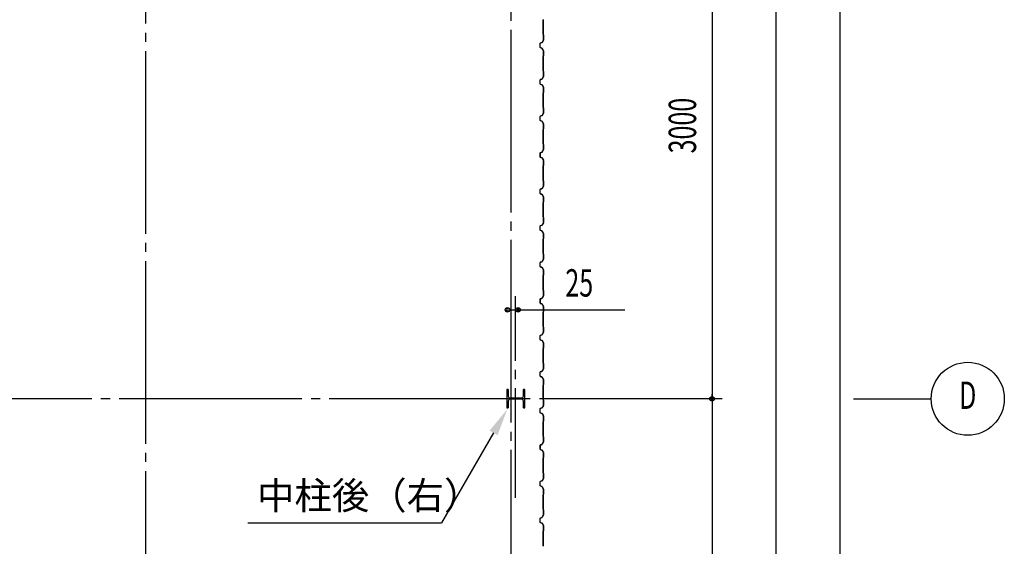
# Model space of a CAD drawing. Extents: x 1667 to 41127, y 644 to 28700.
# Drawn here: x 11325 to 16715, y 12730 to 15613 of the extents above; entities that cross this region are included whole.
import ezdxf
from ezdxf.enums import TextEntityAlignment as Align

# ---------------------------------------------------------------- set-up
doc = ezdxf.new("R2010")
doc.units = 0
doc.header["$LTSCALE"] = 50
doc.header["$MEASUREMENT"] = 0
doc.linetypes.add('1PL-20', pattern=[23, 20, -1, 1, -1])
doc.linetypes.add('1PL-M', pattern=[15, 12, -1, 1, -1])
for name, color, linetype in [('1PL-M1', 6, '1PL-M'), ('6', 6, 'CONTINUOUS'), ('CENTER', 6, '1PL-20'), ('HIKIDASHI', 6, 'CONTINUOUS'), ('SIDING800', 3, 'CONTINUOUS'), ('SUNPOU', 4, 'CONTINUOUS')]:
    doc.layers.add(name, color=color, linetype=linetype)
doc.styles.add('00', font='ROMANS', dxfattribs={"width": 0.666667, "bigfont": 'BIGFONT'})
doc.styles.get("Standard").update_dxf_attribs({"font": 'SIMPLEX', "bigfont": 'BIGFONT'})

msp = doc.modelspace()

# ---------------------------------------------------------------- linework, layer by layer
at = {"layer": '1PL-M1'}
msp.add_line((14039.6, 12995.2), (14039.6, 13836.9), dxfattribs=at)
at = {"layer": '6'}
for p, q in [((13998.6, 13588), (13990.6, 13588)), ((13990.6, 13588), (13990.6, 13488)), ((13998.6, 13588), (13998.6, 13551)), ((14090.6, 13588), (14082.6, 13588)), ((14082.6, 13551), (14082.6, 13588)), ((14090.6, 13488), (14090.6, 13588)), ((14072.6, 13541), (14008.6, 13541)), ((14072.6, 13535), (14008.6, 13535)), ((13990.6, 13488), (13998.6, 13488)), ((13998.6, 13525), (13998.6, 13488)), ((14082.6, 13488), (14082.6, 13525)), ((14082.6, 13488), (14090.6, 13488))]:
    msp.add_line(p, q, dxfattribs=at)
for centre, start, end in [((14008.6, 13551), 180, 270), ((14008.6, 13525), 90, 180), ((14072.6, 13551), 270, 0), ((14072.6, 13525), 0, 90)]:
    msp.add_arc(centre, 10, start, end, dxfattribs=at)
at = {"layer": 'CENTER'}
for p, q in [((12014.6, 4091.4), (12014.6, 18112.4)), ((14014.6, 3057.4), (14014.6, 18112.4)), ((15169.6, 13537.4), (5108.1, 13537.4)), ((15889.6, 13537.4), (16314.6, 13537.4))]:
    msp.add_line(p, q, dxfattribs=at)
at = {"layer": 'HIKIDASHI'}
for p in [(13918.8, 13350.6), (12574.2, 12857.6)]:
    msp.add_line(p, (13634.2, 12857.6), dxfattribs=at)
msp.add_solid([(13897.1, 13363.1), (13940.4, 13338.1), (13993.8, 13480.5)], dxfattribs=at)
at = {"layer": 'SIDING800'}
for p, q in [((14190.2, 15612.2), (14190.2, 15572.4)), ((14190.6, 15572.4), (14190.6, 15612.2)), ((14190.2, 15572.4), (14190.2, 15532.8)), ((14190.6, 15532.8), (14190.6, 15572.4)), ((14190.6, 15531.8), (14191.9, 15530.5)), ((14192.2, 15530.8), (14190.9, 15532.1)), ((14192.2, 15529.8), (14192.2, 15502.5)), ((14192.6, 15502.5), (14192.6, 15529.8)), ((14172.6, 15482.3), (14172.6, 15472.4)), ((14172.6, 15472.4), (14172.6, 15462.4)), ((14173, 15472.4), (14173, 15482.3)), ((14173, 15462.4), (14173, 15472.4)), ((14183.6, 15488), (14174.2, 15484.6)), ((14174.3, 15484.2), (14183.7, 15487.6)), ((14191.9, 15501.5), (14184.6, 15488.9)), ((14185, 15488.7), (14192.3, 15501.3)), ((14174.2, 15460.1), (14183.6, 15456.7)), ((14183.7, 15457.1), (14174.3, 15460.5)), ((14184.6, 15455.8), (14191.9, 15443.2)), ((14192.3, 15443.4), (14185, 15456)), ((14192.2, 15442.2), (14192.2, 15414.9)), ((14192.6, 15414.9), (14192.6, 15442.2)), ((14190.2, 15411.9), (14190.2, 15372.4)), ((14190.2, 15372.4), (14190.2, 15332.8)), ((14191.9, 15414.2), (14190.6, 15412.9)), ((14190.6, 15372.4), (14190.6, 15411.9)), ((14190.6, 15332.8), (14190.6, 15372.4)), ((14190.9, 15412.7), (14192.2, 15414)), ((14190.6, 15331.8), (14191.9, 15330.5)), ((14192.2, 15330.8), (14190.9, 15332.1)), ((14192.2, 15329.8), (14192.2, 15302.5)), ((14192.6, 15302.5), (14192.6, 15329.8)), ((14172.6, 15282.3), (14172.6, 15272.4)), ((14172.6, 15272.4), (14172.6, 15262.4)), ((14173, 15272.4), (14173, 15282.3)), ((14173, 15262.4), (14173, 15272.4)), ((14183.6, 15288), (14174.2, 15284.6)), ((14174.2, 15260.1), (14183.6, 15256.7)), ((14174.3, 15284.2), (14183.7, 15287.6)), ((14183.7, 15257.1), (14174.3, 15260.5)), ((14191.9, 15301.5), (14184.6, 15288.9)), ((14184.6, 15255.8), (14191.9, 15243.2)), ((14185, 15288.7), (14192.3, 15301.3)), ((14192.3, 15243.4), (14185, 15256)), ((14190.2, 15211.9), (14190.2, 15172.4)), ((14191.9, 15214.2), (14190.6, 15212.9)), ((14190.6, 15172.4), (14190.6, 15211.9)), ((14190.9, 15212.7), (14192.2, 15214)), ((14192.2, 15242.2), (14192.2, 15214.9)), ((14192.6, 15214.9), (14192.6, 15242.2)), ((14190.2, 15172.4), (14190.2, 15132.8)), ((14190.6, 15132.8), (14190.6, 15172.4)), ((14191.9, 15101.5), (14184.6, 15088.9)), ((14185, 15088.7), (14192.3, 15101.3)), ((14190.6, 15131.8), (14191.9, 15130.5)), ((14192.2, 15130.8), (14190.9, 15132.1)), ((14192.2, 15129.8), (14192.2, 15102.5)), ((14192.6, 15102.5), (14192.6, 15129.8)), ((14172.6, 15082.3), (14172.6, 15062.4)), ((14173, 15062.4), (14173, 15082.3)), ((14183.6, 15088), (14174.2, 15084.6)), ((14174.2, 15060.1), (14183.6, 15056.7)), ((14174.3, 15084.2), (14183.7, 15087.6)), ((14183.7, 15057.1), (14174.3, 15060.5)), ((14184.6, 15055.8), (14191.9, 15043.2)), ((14192.3, 15043.4), (14185, 15056)), ((14192.2, 15042.2), (14192.2, 15014.9)), ((14192.6, 15014.9), (14192.6, 15042.2)), ((14190.2, 15011.9), (14190.2, 14932.8)), ((14191.9, 15014.2), (14190.6, 15012.9)), ((14190.6, 14932.8), (14190.6, 15011.9)), ((14190.9, 15012.7), (14192.2, 15014)), ((14190.6, 14931.8), (14191.9, 14930.5)), ((14192.2, 14930.8), (14190.9, 14932.1)), ((14172.6, 14882.1), (14172.6, 14862.2)), ((14173, 14862.2), (14173, 14882.1)), ((14173.1, 14882.4), (14173.1, 14866.5)), ((14173.5, 14866.8), (14173.5, 14882.4)), ((14183.3, 14887.7), (14174.2, 14884.4)), ((14174.3, 14884), (14183.4, 14887.3)), ((14184.1, 14887.9), (14174.7, 14884.7)), ((14174.8, 14884.3), (14184.2, 14887.6)), ((14188.9, 14896.5), (14184.3, 14888.6)), ((14184.7, 14888.4), (14189.3, 14896.3)), ((14192, 14901.5), (14185.2, 14888.9)), ((14185.5, 14888.7), (14192.3, 14901.3)), ((14187, 14892.3), (14187.3, 14892.1)), ((14187.3, 14892.1), (14189.6, 14896.1)), ((14192.2, 14929.8), (14192.2, 14902.5)), ((14192.6, 14902.5), (14192.6, 14929.8)), ((14173.1, 14863.3), (14173.1, 14862.9)), ((14174.2, 14859.9), (14183.6, 14856.5)), ((14183.7, 14856.9), (14174.3, 14860.3)), ((14184.6, 14855.6), (14191.9, 14843)), ((14192.3, 14843.2), (14185, 14855.8)), ((14192.2, 14842), (14192.2, 14815.2)), ((14192.6, 14815.2), (14192.6, 14842)), ((14190.2, 14812.2), (14190.2, 14772.4)), ((14190.2, 14772.4), (14190.2, 14732.8)), ((14191.9, 14814.4), (14190.6, 14813.1)), ((14190.6, 14772.4), (14190.6, 14812.2)), ((14190.6, 14732.8), (14190.6, 14772.4)), ((14190.9, 14812.9), (14192.2, 14814.2)), ((14190.6, 14731.8), (14191.9, 14730.5)), ((14192.2, 14730.8), (14190.9, 14732.1)), ((14192.2, 14729.8), (14192.2, 14702.5)), ((14192.6, 14702.5), (14192.6, 14729.8)), ((14172.6, 14682.3), (14172.6, 14672.4)), ((14172.6, 14672.4), (14172.6, 14662.4)), ((14173, 14672.4), (14173, 14682.3)), ((14173, 14662.4), (14173, 14672.4)), ((14183.6, 14688), (14174.2, 14684.6)), ((14174.3, 14684.2), (14183.7, 14687.6)), ((14191.9, 14701.5), (14184.6, 14688.9)), ((14185, 14688.7), (14192.3, 14701.3)), ((14174.2, 14660.1), (14183.6, 14656.7)), ((14183.7, 14657.1), (14174.3, 14660.5)), ((14184.6, 14655.8), (14191.9, 14643.2)), ((14192.3, 14643.4), (14185, 14656)), ((14190.2, 14611.9), (14190.2, 14572.4)), ((14191.9, 14614.2), (14190.6, 14612.9)), ((14190.6, 14572.4), (14190.6, 14611.9)), ((14190.9, 14612.7), (14192.2, 14614)), ((14192.2, 14642.2), (14192.2, 14614.9)), ((14192.6, 14614.9), (14192.6, 14642.2)), ((14190.2, 14572.4), (14190.2, 14532.8)), ((14190.6, 14532.8), (14190.6, 14572.4)), ((14191.9, 14501.5), (14184.6, 14488.9)), ((14185, 14488.7), (14192.3, 14501.3)), ((14190.6, 14531.8), (14191.9, 14530.5)), ((14192.2, 14530.8), (14190.9, 14532.1)), ((14192.2, 14529.8), (14192.2, 14502.5)), ((14192.6, 14502.5), (14192.6, 14529.8)), ((14172.6, 14482.3), (14172.6, 14472.4)), ((14172.6, 14472.4), (14172.6, 14462.4)), ((14173, 14472.4), (14173, 14482.3)), ((14173, 14462.4), (14173, 14472.4)), ((14183.6, 14488), (14174.2, 14484.6)), ((14174.2, 14460.1), (14183.6, 14456.7)), ((14174.3, 14484.2), (14183.7, 14487.6)), ((14183.7, 14457.1), (14174.3, 14460.5)), ((14184.6, 14455.8), (14191.9, 14443.2)), ((14192.3, 14443.4), (14185, 14456)), ((14190.2, 14411.9), (14190.2, 14372.4)), ((14191.9, 14414.2), (14190.6, 14412.9)), ((14190.6, 14372.4), (14190.6, 14411.9)), ((14190.9, 14412.7), (14192.2, 14414)), ((14192.2, 14442.2), (14192.2, 14414.9)), ((14192.6, 14414.9), (14192.6, 14442.2)), ((14190.2, 14372.4), (14190.2, 14332.8)), ((14190.6, 14332.8), (14190.6, 14372.4)), ((14183.6, 14288), (14174.2, 14284.6)), ((14174.3, 14284.2), (14183.7, 14287.6)), ((14191.9, 14301.5), (14184.6, 14288.9)), ((14185, 14288.7), (14192.3, 14301.3)), ((14190.6, 14331.8), (14191.9, 14330.5)), ((14192.2, 14330.8), (14190.9, 14332.1)), ((14192.2, 14329.8), (14192.2, 14302.5)), ((14192.6, 14302.5), (14192.6, 14329.8)), ((14172.6, 14282.3), (14172.6, 14262.4)), ((14173, 14262.4), (14173, 14282.3)), ((14174.2, 14260.1), (14183.6, 14256.7)), ((14183.7, 14257.1), (14174.3, 14260.5)), ((14184.6, 14255.8), (14191.9, 14243.2)), ((14192.3, 14243.4), (14185, 14256)), ((14192.2, 14242.2), (14192.2, 14214.9)), ((14192.6, 14214.9), (14192.6, 14242.2)), ((14190.2, 14211.9), (14190.2, 14132.8)), ((14191.9, 14214.2), (14190.6, 14212.9)), ((14190.6, 14132.8), (14190.6, 14211.9)), ((14190.9, 14212.7), (14192.2, 14214)), ((14190.6, 14131.8), (14191.9, 14130.5)), ((14192.2, 14130.8), (14190.9, 14132.1)), ((14192.2, 14129.8), (14192.2, 14102.5)), ((14192.6, 14102.5), (14192.6, 14129.8)), ((14172.6, 14082.1), (14172.6, 14062.2)), ((14173, 14062.2), (14173, 14082.1)), ((14173.1, 14082.4), (14173.1, 14066.5)), ((14173.5, 14066.8), (14173.5, 14082.4)), ((14183.3, 14087.7), (14174.2, 14084.4)), ((14174.3, 14084), (14183.4, 14087.3)), ((14184.1, 14087.9), (14174.7, 14084.7)), ((14174.8, 14084.3), (14184.2, 14087.6)), ((14188.9, 14096.5), (14184.3, 14088.6)), ((14184.7, 14088.4), (14189.3, 14096.3)), ((14192, 14101.5), (14185.2, 14088.9)), ((14185.5, 14088.7), (14192.3, 14101.3)), ((14187, 14092.3), (14187.3, 14092.1)), ((14187.3, 14092.1), (14189.6, 14096.1)), ((14173.1, 14063.3), (14173.1, 14062.9)), ((14174.2, 14059.9), (14183.6, 14056.5)), ((14183.7, 14056.9), (14174.3, 14060.3)), ((14184.6, 14055.6), (14191.9, 14043)), ((14192.3, 14043.2), (14185, 14055.8)), ((14191.9, 14014.4), (14190.6, 14013.1)), ((14190.9, 14012.9), (14192.2, 14014.2)), ((14192.2, 14042), (14192.2, 14015.2)), ((14192.6, 14015.2), (14192.6, 14042)), ((14190.2, 14012.2), (14190.2, 13972.4)), ((14190.2, 13972.4), (14190.2, 13932.8)), ((14190.6, 13972.4), (14190.6, 14012.2)), ((14190.6, 13932.8), (14190.6, 13972.4)), ((14190.6, 13931.8), (14191.9, 13930.5)), ((14192.2, 13930.8), (14190.9, 13932.1)), ((14192.2, 13929.8), (14192.2, 13902.5)), ((14192.6, 13902.5), (14192.6, 13929.8)), ((14172.6, 13882.3), (14172.6, 13872.4)), ((14172.6, 13872.4), (14172.6, 13862.4)), ((14173, 13872.4), (14173, 13882.3)), ((14173, 13862.4), (14173, 13872.4)), ((14183.6, 13888), (14174.2, 13884.6)), ((14174.2, 13860.1), (14183.6, 13856.7)), ((14174.3, 13884.2), (14183.7, 13887.6)), ((14183.7, 13857.1), (14174.3, 13860.5)), ((14191.9, 13901.5), (14184.6, 13888.9)), ((14184.6, 13855.8), (14191.9, 13843.2)), ((14185, 13888.7), (14192.3, 13901.3)), ((14192.3, 13843.4), (14185, 13856)), ((14190.2, 13811.9), (14190.2, 13772.4)), ((14191.9, 13814.2), (14190.6, 13812.9)), ((14190.6, 13772.4), (14190.6, 13811.9)), ((14190.9, 13812.7), (14192.2, 13814)), ((14192.2, 13842.2), (14192.2, 13814.9)), ((14192.6, 13814.9), (14192.6, 13842.2)), ((14190.2, 13772.4), (14190.2, 13732.8)), ((14190.6, 13732.8), (14190.6, 13772.4)), ((14191.9, 13701.5), (14184.6, 13688.9)), ((14185, 13688.7), (14192.3, 13701.3)), ((14190.6, 13731.8), (14191.9, 13730.5)), ((14192.2, 13730.8), (14190.9, 13732.1)), ((14192.2, 13729.8), (14192.2, 13702.5)), ((14192.6, 13702.5), (14192.6, 13729.8)), ((14172.6, 13682.3), (14172.6, 13672.4)), ((14172.6, 13672.4), (14172.6, 13662.4)), ((14173, 13672.4), (14173, 13682.3)), ((14173, 13662.4), (14173, 13672.4)), ((14183.6, 13688), (14174.2, 13684.6)), ((14174.2, 13660.1), (14183.6, 13656.7)), ((14174.3, 13684.2), (14183.7, 13687.6)), ((14183.7, 13657.1), (14174.3, 13660.5)), ((14184.6, 13655.8), (14191.9, 13643.2)), ((14192.3, 13643.4), (14185, 13656)), ((14192.2, 13642.2), (14192.2, 13614.9)), ((14192.6, 13614.9), (14192.6, 13642.2)), ((14190.2, 13611.9), (14190.2, 13572.4)), ((14191.9, 13614.2), (14190.6, 13612.9)), ((14190.6, 13572.4), (14190.6, 13611.9)), ((14190.9, 13612.7), (14192.2, 13614)), ((14190.2, 13572.4), (14190.2, 13532.8)), ((14190.6, 13532.8), (14190.6, 13572.4)), ((14190.6, 13531.8), (14191.9, 13530.5)), ((14192.2, 13530.8), (14190.9, 13532.1)), ((14192.2, 13529.8), (14192.2, 13502.5)), ((14192.6, 13502.5), (14192.6, 13529.8)), ((14172.6, 13482.3), (14172.6, 13462.4)), ((14173, 13462.4), (14173, 13482.3)), ((14183.6, 13488), (14174.2, 13484.6)), ((14174.3, 13484.2), (14183.7, 13487.6)), ((14191.9, 13501.5), (14184.6, 13488.9)), ((14185, 13488.7), (14192.3, 13501.3)), ((14174.2, 13460.1), (14183.6, 13456.7)), ((14183.7, 13457.1), (14174.3, 13460.5)), ((14184.6, 13455.8), (14191.9, 13443.2)), ((14192.3, 13443.4), (14185, 13456)), ((14192.2, 13442.2), (14192.2, 13414.9)), ((14192.6, 13414.9), (14192.6, 13442.2)), ((14190.2, 13411.9), (14190.2, 13332.8)), ((14191.9, 13414.2), (14190.6, 13412.9)), ((14190.6, 13332.8), (14190.6, 13411.9)), ((14190.9, 13412.7), (14192.2, 13414)), ((14190.6, 13331.8), (14191.9, 13330.5)), ((14192.2, 13330.8), (14190.9, 13332.1)), ((14192.2, 13329.8), (14192.2, 13302.5)), ((14192.6, 13302.5), (14192.6, 13329.8)), ((14172.6, 13282.1), (14172.6, 13262.2)), ((14173, 13262.2), (14173, 13282.1)), ((14173.1, 13282.4), (14173.1, 13266.5)), ((14173.1, 13263.3), (14173.1, 13262.9)), ((14173.5, 13266.8), (14173.5, 13282.4)), ((14183.3, 13287.7), (14174.2, 13284.4)), ((14174.2, 13259.9), (14183.6, 13256.5)), ((14174.3, 13284), (14183.4, 13287.3)), ((14183.7, 13256.9), (14174.3, 13260.3)), ((14184.1, 13287.9), (14174.7, 13284.7)), ((14174.8, 13284.3), (14184.2, 13287.6)), ((14188.9, 13296.5), (14184.3, 13288.6)), ((14184.7, 13288.4), (14189.3, 13296.3)), ((14192, 13301.5), (14185.2, 13288.9)), ((14185.5, 13288.7), (14192.3, 13301.3)), ((14187, 13292.3), (14187.3, 13292.1)), ((14187.3, 13292.1), (14189.6, 13296.1)), ((14184.6, 13255.6), (14191.9, 13243)), ((14192.3, 13243.2), (14185, 13255.8)), ((14190.2, 13212.2), (14190.2, 13172.4)), ((14191.9, 13214.4), (14190.6, 13213.1)), ((14190.6, 13172.4), (14190.6, 13212.2)), ((14190.9, 13212.9), (14192.2, 13214.2)), ((14192.2, 13242), (14192.2, 13215.2)), ((14192.6, 13215.2), (14192.6, 13242)), ((14190.2, 13172.4), (14190.2, 13132.8)), ((14190.6, 13132.8), (14190.6, 13172.4)), ((14191.9, 13101.5), (14184.6, 13088.9)), ((14185, 13088.7), (14192.3, 13101.3)), ((14190.6, 13131.8), (14191.9, 13130.5)), ((14192.2, 13130.8), (14190.9, 13132.1)), ((14192.2, 13129.8), (14192.2, 13102.5)), ((14192.6, 13102.5), (14192.6, 13129.8)), ((14172.6, 13082.3), (14172.6, 13072.4)), ((14172.6, 13072.4), (14172.6, 13062.4)), ((14173, 13072.4), (14173, 13082.3)), ((14173, 13062.4), (14173, 13072.4)), ((14183.6, 13088), (14174.2, 13084.6)), ((14174.2, 13060.1), (14183.6, 13056.7)), ((14174.3, 13084.2), (14183.7, 13087.6)), ((14183.7, 13057.1), (14174.3, 13060.5)), ((14184.6, 13055.8), (14191.9, 13043.2)), ((14192.3, 13043.4), (14185, 13056)), ((14190.2, 13011.9), (14190.2, 12972.4)), ((14191.9, 13014.2), (14190.6, 13012.9)), ((14190.6, 12972.4), (14190.6, 13011.9)), ((14190.9, 13012.7), (14192.2, 13014)), ((14192.2, 13042.2), (14192.2, 13014.9)), ((14192.6, 13014.9), (14192.6, 13042.2)), ((14190.2, 12972.4), (14190.2, 12932.8)), ((14190.6, 12932.8), (14190.6, 12972.4)), ((14172.6, 12882.3), (14172.6, 12872.4)), ((14173, 12872.4), (14173, 12882.3)), ((14183.6, 12888), (14174.2, 12884.6)), ((14174.3, 12884.2), (14183.7, 12887.6)), ((14191.9, 12901.5), (14184.6, 12888.9)), ((14185, 12888.7), (14192.3, 12901.3)), ((14190.6, 12931.8), (14191.9, 12930.5)), ((14192.2, 12930.8), (14190.9, 12932.1)), ((14192.2, 12929.8), (14192.2, 12902.5)), ((14192.6, 12902.5), (14192.6, 12929.8)), ((14172.6, 12872.4), (14172.6, 12862.4)), ((14173, 12862.4), (14173, 12872.4)), ((14174.2, 12860.1), (14183.6, 12856.7)), ((14183.7, 12857.1), (14174.3, 12860.5)), ((14184.6, 12855.8), (14191.9, 12843.2)), ((14192.3, 12843.4), (14185, 12856)), ((14192.2, 12842.2), (14192.2, 12814.9)), ((14192.6, 12814.9), (14192.6, 12842.2)), ((14190.2, 12811.9), (14190.2, 12772.4)), ((14191.9, 12814.2), (14190.6, 12812.9)), ((14190.6, 12772.4), (14190.6, 12811.9)), ((14190.9, 12812.7), (14192.2, 12814)), ((14190.2, 12772.4), (14190.2, 12732.8)), ((14190.6, 12732.8), (14190.6, 12772.4)), ((14190.6, 12731.8), (14191.9, 12730.5)), ((14192.2, 12730.8), (14190.9, 12732.1))]:
    msp.add_line(p, q, dxfattribs=at)
for centre, radius, start, end in [((14191.6, 15612.2), 1.4, 135, 180), ((14191.6, 15612.2), 1, 135, 180), ((14191.6, 15532.8), 1.4, 180, 225), ((14191.6, 15532.8), 1, 180, 225), ((14191.2, 15529.8), 1, 0, 45), ((14191.2, 15529.8), 1.4, 0, 45), ((14175, 15482.3), 2.4, 110, 180), ((14175, 15482.3), 2, 110, 180), ((14182.9, 15489.9), 2, 290, 330), ((14182.9, 15489.9), 2.4, 290, 330), ((14190.2, 15502.5), 2, 330, 0), ((14190.2, 15502.5), 2.4, 330, 360), ((14175, 15462.4), 2.4, 180, 250), ((14175, 15462.4), 2, 180, 250), ((14182.9, 15454.8), 2, 30, 70), ((14182.9, 15454.8), 2.4, 30, 70), ((14190.2, 15442.2), 2, 0, 30), ((14190.2, 15442.2), 2.4, 0, 30), ((14191.6, 15411.9), 1.4, 135, 180), ((14191.6, 15411.9), 1, 135, 180), ((14191.2, 15414.9), 1, 315, 0), ((14191.2, 15414.9), 1.4, 315, 0), ((14191.6, 15332.8), 1.4, 180, 225), ((14191.6, 15332.8), 1, 180, 225), ((14191.2, 15329.8), 1, 0, 45), ((14191.2, 15329.8), 1.4, 0, 45), ((14175, 15282.3), 2.4, 110, 180), ((14175, 15262.4), 2.4, 180, 250), ((14175, 15282.3), 2, 110, 180), ((14175, 15262.4), 2, 180, 250), ((14182.9, 15289.9), 2, 290, 330), ((14182.9, 15254.8), 2, 30, 70), ((14182.9, 15289.9), 2.4, 290, 330), ((14182.9, 15254.8), 2.4, 30, 70), ((14190.2, 15302.5), 2, 330, 0), ((14190.2, 15302.5), 2.4, 330, 360), ((14191.6, 15211.9), 1.4, 135, 180), ((14191.6, 15211.9), 1, 135, 180), ((14190.2, 15242.2), 2, 0, 30), ((14191.2, 15214.9), 1, 315, 0), ((14191.2, 15214.9), 1.4, 315, 0), ((14190.2, 15242.2), 2.4, 0, 30), ((14191.6, 15132.8), 1.4, 180, 225), ((14191.6, 15132.8), 1, 180, 225), ((14191.2, 15129.8), 1, 0, 45), ((14190.2, 15102.5), 2, 330, 0), ((14191.2, 15129.8), 1.4, 0, 45), ((14190.2, 15102.5), 2.4, 330, 360), ((14175, 15082.3), 2.4, 110, 180), ((14175, 15062.4), 2.4, 180, 250), ((14175, 15082.3), 2, 110, 180), ((14175, 15062.4), 2, 180, 250), ((14182.9, 15089.9), 2, 290, 330), ((14182.9, 15054.8), 2, 30, 70), ((14182.9, 15089.9), 2.4, 290, 330), ((14182.9, 15054.8), 2.4, 30, 70), ((14190.2, 15042.2), 2, 0, 30), ((14190.2, 15042.2), 2.4, 0, 30), ((14191.6, 15011.9), 1.4, 135, 180), ((14191.6, 15011.9), 1, 135, 180), ((14191.2, 15014.9), 1, 315, 0), ((14191.2, 15014.9), 1.4, 315, 0), ((14191.6, 14932.8), 1.4, 180, 225), ((14191.6, 14932.8), 1, 180, 225), ((14191.2, 14929.8), 1, 0, 45), ((14191.2, 14929.8), 1.4, 0, 45), ((14175, 14882.1), 2.4, 110, 180), ((14175, 14882.1), 2, 110, 180), ((14175.5, 14882.4), 2.4, 109.0256, 180), ((14175.5, 14882.4), 2, 109.0256, 180), ((14182.6, 14889.6), 2, 290, 330), ((14182.6, 14889.6), 2.4, 290, 330), ((14183.4, 14889.8), 2, 289.0256, 331.8214), ((14183.4, 14889.8), 2.4, 289.0256, 331.8214), ((14189.3, 14896.3), 0.4, 330, 150), ((14190.2, 14902.5), 2, 331.8214, 0), ((14190.2, 14902.5), 2.4, 331.8214, 0), ((14175, 14862.2), 2.4, 180, 250), ((14175, 14862.2), 2, 180, 250), ((14173.1, 14864.9), 2, 270, 78.463), ((14173.1, 14864.9), 1.6, 270, 90), ((14182.9, 14854.6), 2, 30, 70), ((14182.9, 14854.6), 2.4, 30, 70), ((14190.2, 14842), 2, 0, 30), ((14190.2, 14842), 2.4, 0, 30), ((14191.6, 14812.2), 1.4, 135, 180), ((14191.6, 14812.2), 1, 135, 180), ((14191.2, 14815.2), 1, 315, 0), ((14191.2, 14815.2), 1.4, 315, 0), ((14191.6, 14732.8), 1.4, 180, 225), ((14191.6, 14732.8), 1, 180, 225), ((14191.2, 14729.8), 1, 0, 45), ((14191.2, 14729.8), 1.4, 0, 45), ((14175, 14682.3), 2.4, 110, 180), ((14175, 14662.4), 2.4, 180, 250), ((14175, 14682.3), 2, 110, 180), ((14175, 14662.4), 2, 180, 250), ((14182.9, 14689.9), 2, 290, 330), ((14182.9, 14689.9), 2.4, 290, 330), ((14190.2, 14702.5), 2, 330, 0), ((14190.2, 14702.5), 2.4, 330, 360), ((14182.9, 14654.8), 2, 30, 70), ((14182.9, 14654.8), 2.4, 30, 70), ((14191.6, 14611.9), 1.4, 135, 180), ((14191.6, 14611.9), 1, 135, 180), ((14190.2, 14642.2), 2, 0, 30), ((14191.2, 14614.9), 1, 315, 0), ((14191.2, 14614.9), 1.4, 315, 0), ((14190.2, 14642.2), 2.4, 0, 30), ((14191.6, 14532.8), 1.4, 180, 225), ((14191.6, 14532.8), 1, 180, 225), ((14191.2, 14529.8), 1, 0, 45), ((14190.2, 14502.5), 2, 330, 0), ((14191.2, 14529.8), 1.4, 0, 45), ((14190.2, 14502.5), 2.4, 330, 360), ((14175, 14482.3), 2.4, 110, 180), ((14175, 14462.4), 2.4, 180, 250), ((14175, 14482.3), 2, 110, 180), ((14175, 14462.4), 2, 180, 250), ((14182.9, 14489.9), 2, 290, 330), ((14182.9, 14454.8), 2, 30, 70), ((14182.9, 14489.9), 2.4, 290, 330), ((14182.9, 14454.8), 2.4, 30, 70), ((14191.6, 14411.9), 1.4, 135, 180), ((14191.6, 14411.9), 1, 135, 180), ((14190.2, 14442.2), 2, 0, 30), ((14191.2, 14414.9), 1, 315, 0), ((14191.2, 14414.9), 1.4, 315, 0), ((14190.2, 14442.2), 2.4, 0, 30), ((14175, 14282.3), 2.4, 110, 180), ((14175, 14282.3), 2, 110, 180), ((14182.9, 14289.9), 2, 290, 330), ((14182.9, 14289.9), 2.4, 290, 330), ((14191.6, 14332.8), 1.4, 180, 225), ((14191.6, 14332.8), 1, 180, 225), ((14191.2, 14329.8), 1, 0, 45), ((14190.2, 14302.5), 2, 330, 0), ((14191.2, 14329.8), 1.4, 0, 45), ((14190.2, 14302.5), 2.4, 330, 360), ((14175, 14262.4), 2.4, 180, 250), ((14175, 14262.4), 2, 180, 250), ((14182.9, 14254.8), 2, 30, 70), ((14182.9, 14254.8), 2.4, 30, 70), ((14190.2, 14242.2), 2, 0, 30), ((14190.2, 14242.2), 2.4, 0, 30), ((14191.6, 14211.9), 1.4, 135, 180), ((14191.6, 14211.9), 1, 135, 180), ((14191.2, 14214.9), 1, 315, 0), ((14191.2, 14214.9), 1.4, 315, 0), ((14191.6, 14132.8), 1.4, 180, 225), ((14191.6, 14132.8), 1, 180, 225), ((14191.2, 14129.8), 1, 0, 45), ((14191.2, 14129.8), 1.4, 0, 45), ((14175, 14082.1), 2.4, 110, 180), ((14175, 14082.1), 2, 110, 180), ((14175.5, 14082.4), 2.4, 109.0256, 180), ((14175.5, 14082.4), 2, 109.0256, 180), ((14182.6, 14089.6), 2, 290, 330), ((14182.6, 14089.6), 2.4, 290, 330), ((14183.4, 14089.8), 2, 289.0256, 331.8214), ((14183.4, 14089.8), 2.4, 289.0256, 331.8214), ((14189.3, 14096.3), 0.4, 330, 150), ((14190.2, 14102.5), 2, 331.8214, 0), ((14190.2, 14102.5), 2.4, 331.8214, 0), ((14175, 14062.2), 2.4, 180, 250), ((14175, 14062.2), 2, 180, 250), ((14173.1, 14064.9), 2, 270, 78.463), ((14173.1, 14064.9), 1.6, 270, 90), ((14182.9, 14054.6), 2, 30, 70), ((14182.9, 14054.6), 2.4, 30, 70), ((14190.2, 14042), 2, 0, 30), ((14191.2, 14015.2), 1, 315, 0), ((14191.2, 14015.2), 1.4, 315, 0), ((14190.2, 14042), 2.4, 0, 30), ((14191.6, 14012.2), 1.4, 135, 180), ((14191.6, 14012.2), 1, 135, 180), ((14191.6, 13932.8), 1.4, 180, 225), ((14191.6, 13932.8), 1, 180, 225), ((14191.2, 13929.8), 1, 0, 45), ((14191.2, 13929.8), 1.4, 0, 45), ((14175, 13882.3), 2.4, 110, 180), ((14175, 13862.4), 2.4, 180, 250), ((14175, 13882.3), 2, 110, 180), ((14175, 13862.4), 2, 180, 250), ((14182.9, 13889.9), 2, 290, 330), ((14182.9, 13854.8), 2, 30, 70), ((14182.9, 13889.9), 2.4, 290, 330), ((14182.9, 13854.8), 2.4, 30, 70), ((14190.2, 13902.5), 2, 330, 0), ((14190.2, 13902.5), 2.4, 330, 360), ((14191.6, 13811.9), 1.4, 135, 180), ((14191.6, 13811.9), 1, 135, 180), ((14190.2, 13842.2), 2, 0, 30), ((14191.2, 13814.9), 1, 315, 0), ((14191.2, 13814.9), 1.4, 315, 0), ((14190.2, 13842.2), 2.4, 0, 30), ((14191.6, 13732.8), 1.4, 180, 225), ((14191.6, 13732.8), 1, 180, 225), ((14191.2, 13729.8), 1, 0, 45), ((14190.2, 13702.5), 2, 330, 0), ((14191.2, 13729.8), 1.4, 0, 45), ((14190.2, 13702.5), 2.4, 330, 360), ((14175, 13682.3), 2.4, 110, 180), ((14175, 13662.4), 2.4, 180, 250), ((14175, 13682.3), 2, 110, 180), ((14175, 13662.4), 2, 180, 250), ((14182.9, 13689.9), 2, 290, 330), ((14182.9, 13654.8), 2, 30, 70), ((14182.9, 13689.9), 2.4, 290, 330), ((14182.9, 13654.8), 2.4, 30, 70), ((14190.2, 13642.2), 2, 0, 30), ((14190.2, 13642.2), 2.4, 0, 30), ((14191.6, 13611.9), 1.4, 135, 180), ((14191.6, 13611.9), 1, 135, 180), ((14191.2, 13614.9), 1, 315, 0), ((14191.2, 13614.9), 1.4, 315, 0), ((14191.6, 13532.8), 1.4, 180, 225), ((14191.6, 13532.8), 1, 180, 225), ((14191.2, 13529.8), 1, 0, 45), ((14191.2, 13529.8), 1.4, 0, 45), ((14175, 13482.3), 2.4, 110, 180), ((14175, 13482.3), 2, 110, 180), ((14182.9, 13489.9), 2, 290, 330), ((14182.9, 13489.9), 2.4, 290, 330), ((14190.2, 13502.5), 2, 330, 0), ((14190.2, 13502.5), 2.4, 330, 360), ((14175, 13462.4), 2.4, 180, 250), ((14175, 13462.4), 2, 180, 250), ((14182.9, 13454.8), 2, 30, 70), ((14182.9, 13454.8), 2.4, 30, 70), ((14190.2, 13442.2), 2, 0, 30), ((14190.2, 13442.2), 2.4, 0, 30), ((14191.6, 13411.9), 1.4, 135, 180), ((14191.6, 13411.9), 1, 135, 180), ((14191.2, 13414.9), 1, 315, 0), ((14191.2, 13414.9), 1.4, 315, 0), ((14191.6, 13332.8), 1.4, 180, 225), ((14191.6, 13332.8), 1, 180, 225), ((14191.2, 13329.8), 1, 0, 45), ((14191.2, 13329.8), 1.4, 0, 45), ((14175, 13282.1), 2.4, 110, 180), ((14175, 13262.2), 2.4, 180, 250), ((14175, 13282.1), 2, 110, 180), ((14175, 13262.2), 2, 180, 250), ((14175.5, 13282.4), 2.4, 109.0256, 180), ((14173.1, 13264.9), 2, 270, 78.463), ((14173.1, 13264.9), 1.6, 270, 90), ((14175.5, 13282.4), 2, 109.0256, 180), ((14182.6, 13289.6), 2, 290, 330), ((14182.6, 13289.6), 2.4, 290, 330), ((14183.4, 13289.8), 2, 289.0256, 331.8214), ((14183.4, 13289.8), 2.4, 289.0256, 331.8214), ((14189.3, 13296.3), 0.4, 330, 150), ((14190.2, 13302.5), 2, 331.8214, 0), ((14190.2, 13302.5), 2.4, 331.8214, 0), ((14182.9, 13254.6), 2, 30, 70), ((14182.9, 13254.6), 2.4, 30, 70), ((14191.6, 13212.2), 1.4, 135, 180), ((14191.6, 13212.2), 1, 135, 180), ((14190.2, 13242), 2, 0, 30), ((14191.2, 13215.2), 1, 315, 0), ((14191.2, 13215.2), 1.4, 315, 0), ((14190.2, 13242), 2.4, 0, 30), ((14191.6, 13132.8), 1.4, 180, 225), ((14191.6, 13132.8), 1, 180, 225), ((14191.2, 13129.8), 1, 0, 45), ((14190.2, 13102.5), 2, 330, 0), ((14191.2, 13129.8), 1.4, 0, 45), ((14190.2, 13102.5), 2.4, 330, 360), ((14175, 13082.3), 2.4, 110, 180), ((14175, 13062.4), 2.4, 180, 250), ((14175, 13082.3), 2, 110, 180), ((14175, 13062.4), 2, 180, 250), ((14182.9, 13089.9), 2, 290, 330), ((14182.9, 13054.8), 2, 30, 70), ((14182.9, 13089.9), 2.4, 290, 330), ((14182.9, 13054.8), 2.4, 30, 70), ((14191.6, 13011.9), 1.4, 135, 180), ((14191.6, 13011.9), 1, 135, 180), ((14190.2, 13042.2), 2, 0, 30), ((14191.2, 13014.9), 1, 315, 0), ((14191.2, 13014.9), 1.4, 315, 0), ((14190.2, 13042.2), 2.4, 0, 30), ((14175, 12882.3), 2.4, 110, 180), ((14175, 12882.3), 2, 110, 180), ((14182.9, 12889.9), 2, 290, 330), ((14182.9, 12889.9), 2.4, 290, 330), ((14191.6, 12932.8), 1.4, 180, 225), ((14191.6, 12932.8), 1, 180, 225), ((14191.2, 12929.8), 1, 0, 45), ((14190.2, 12902.5), 2, 330, 0), ((14191.2, 12929.8), 1.4, 0, 45), ((14190.2, 12902.5), 2.4, 330, 360), ((14175, 12862.4), 2.4, 180, 250), ((14175, 12862.4), 2, 180, 250), ((14182.9, 12854.8), 2, 30, 70), ((14182.9, 12854.8), 2.4, 30, 70), ((14190.2, 12842.2), 2, 0, 30), ((14190.2, 12842.2), 2.4, 0, 30), ((14191.6, 12811.9), 1.4, 135, 180), ((14191.6, 12811.9), 1, 135, 180), ((14191.2, 12814.9), 1, 315, 0), ((14191.2, 12814.9), 1.4, 315, 0), ((14191.6, 12732.8), 1.4, 180, 225), ((14191.6, 12732.8), 1, 180, 225), ((14191.2, 12729.8), 1, 0, 45), ((14191.2, 12729.8), 1.4, 0, 45)]:
    msp.add_arc(centre, radius, start, end, dxfattribs=at)
at = {"layer": 'SUNPOU'}
for p, q in [((15464.6, 16717.4), (15464.6, 4441.4)), ((15814.6, 16717.4), (15814.6, 4441.4)), ((15114.6, 16537.4), (15114.6, 4537.4)), ((14039.6, 13837.4), (14039.6, 14099.3)), ((14007.1, 14024.3), (14019.6, 14024.3)), ((14014.6, 14024.3), (14636.4, 14024.3)), ((14064.6, 14024.3), (14089.6, 14024.3)), ((14064.6, 14024.3), (14077.1, 14024.3)), ((15114.6, 13549.9), (15114.6, 13562.4)), ((15114.6, 13524.9), (15114.6, 13512.4))]:
    msp.add_line(p, q, dxfattribs=at)
for centre, radius in [((13994.6, 14024.3), 12.5), ((14052.1, 14024.3), 12.5), ((16514.6, 13537.4), 200), ((15114.6, 13537.4), 12.5), ((15114.6, 13537.4), 12.5)]:
    msp.add_circle(centre, radius, dxfattribs=at)
for centre, start, end in [((13994.6, 14024.3), 0, 180), ((13994.6, 14024.3), 180, 0), ((14052.1, 14024.3), 0, 180), ((14052.1, 14024.3), 180, 0), ((15114.6, 13537.4), 90, 270), ((15114.6, 13537.4), 90, 270), ((15114.6, 13537.4), 270, 90), ((15114.6, 13537.4), 270, 90)]:
    msp.add_arc(centre, 6.25, start, end, dxfattribs=at)

# ---------------------------------------------------------------- texts
at = {"layer": 'HIKIDASHI'}
msp.add_text('中柱後（右）', height=150, dxfattribs=at).set_placement((12624.2, 12932.6))
at = {"layer": 'SUNPOU', "width": 0.67}
msp.add_text('3000', height=150, rotation=90, dxfattribs=at).set_placement((15027.3, 14880.9))
msp.add_text('25', height=150, dxfattribs=at).set_placement((14311.8, 14096.9))
at = {"layer": 'SUNPOU', "style": '00', "width": 0.666667}
msp.add_text('D', height=150, dxfattribs=at).set_placement((16514.6, 13537.4), align=Align.MIDDLE)

doc.saveas('drawing.dxf')
